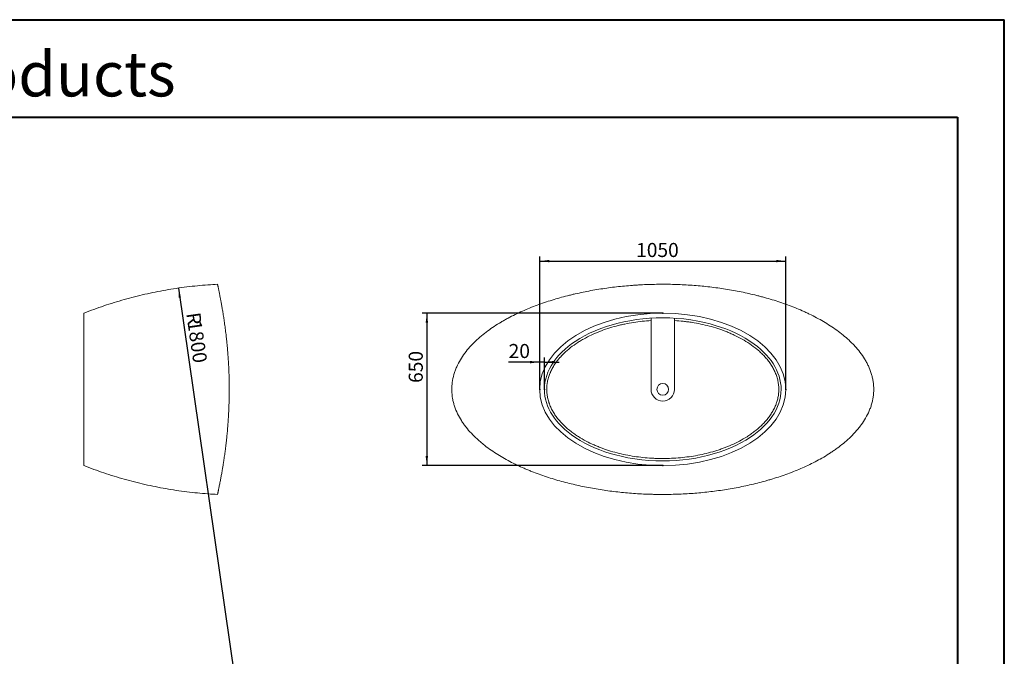
# Model space of a CAD drawing. Units: millimetres. Extents: x 0 to 840, y -2 to 593.
# Drawn here: x 420 to 840, y 321 to 593 of the extents above; entities that cross this region are included whole.
import ezdxf

# ---------------------------------------------------------------- set-up
doc = ezdxf.new("R2010")
doc.units = ezdxf.units.MM
doc.header["$PDSIZE"] = -1
doc.layers.add('10', color=7, linetype='Continuous')
doc.layers.add('SLD-0', color=7, linetype='Continuous')
doc.styles.add('SLDTEXTSTYLE1', font='TXT', dxfattribs={"width": 0.7})
doc.dimstyles.new('SLDDIMSTYLE2', dxfattribs={"dimtxt": 6, "dimasz": 4.08, "dimexe": 0, "dimexo": 0.0625, "dimgap": 1.5, "dimtad": 2, "dimdec": 6, "dimlfac": 10, "dimrnd": 1e-09, "dimzin": 12, "dimdsep": 46, "dimtxsty": 'SLDTEXTSTYLE1', "dimsah": 1, "dimcen": 0.09, "dimadec": 0, "dimazin": 3, "dimtfac": 1, "dimtofl": 0, "dimtmove": 0, "dimatfit": 3, "dimfxl": 0, "dimfrac": 2, "dimtolj": 1, "dimtzin": 12, "dimarcsym": 0})
doc.dimstyles.new('SLDDIMSTYLE3', dxfattribs={"dimtxt": 6, "dimasz": 4.08, "dimexe": 0, "dimexo": 0.0625, "dimgap": 1.5, "dimtad": 2, "dimlfac": 10, "dimrnd": 1e-09, "dimzin": 12, "dimdsep": 46, "dimtxsty": 'SLDTEXTSTYLE1', "dimsah": 1, "dimcen": 0, "dimadec": 0, "dimazin": 3, "dimtfac": 1, "dimtofl": 0, "dimtmove": 0, "dimatfit": 3, "dimfxl": 0, "dimfrac": 2, "dimtolj": 1, "dimtzin": 12, "dimarcsym": 0})
doc.dimstyles.new('SLDDIMSTYLE4', dxfattribs={"dimtxt": 6, "dimasz": 4.08, "dimexe": 0, "dimexo": 0.0625, "dimgap": 1.5, "dimtad": 2, "dimdec": 6, "dimlfac": 10, "dimrnd": 1e-09, "dimzin": 12, "dimdsep": 46, "dimtxsty": 'SLDTEXTSTYLE1', "dimsah": 1, "dimcen": 0.09, "dimadec": 0, "dimazin": 3, "dimtfac": 1, "dimtmove": 0, "dimatfit": 0, "dimfxl": 0, "dimfrac": 2, "dimtolj": 1, "dimtzin": 12, "dimarcsym": 0})

# ---------------------------------------------------------------- blocks, each defined once
blk = doc.blocks.new('_D_19')
at = {"layer": '10'}
blk.add_line((487.74, 478.35), (513.44, 300.19), dxfattribs=at)
blk.add_solid([(487.74, 478.35), (487.82, 474.24), (488.82, 474.38)], dxfattribs=at)
at = {"layer": '10', "char_height": 6, "attachment_point": 1, "rotation": 278.2082, "style": 'SLDTEXTSTYLE1'}
for s, insert in [('R', (496.99, 468.35)), ('1800', (497.49, 464.89))]:
    blk.add_mtext(s, dxfattribs=dict(at, insert=insert))
blk = doc.blocks.new('_D_20')
at = {"layer": '10'}
for p, q in [((694.33, 467.65), (591.7, 467.65)), ((593.7, 467.65), (593.7, 402.65)), ((694.33, 402.65), (591.7, 402.65))]:
    blk.add_line(p, q, dxfattribs=at)
for points in [[(593.7, 467.65), (593.19, 463.57), (594.21, 463.57)], [(593.7, 402.65), (594.21, 406.73), (593.19, 406.73)]]:
    blk.add_solid(points, dxfattribs=at)
at = {"layer": '10', "insert": (585.97, 437.9), "char_height": 6, "attachment_point": 1, "rotation": 90, "style": 'SLDTEXTSTYLE1'}
blk.add_mtext('650', dxfattribs=at)
blk = doc.blocks.new('_D_21')
at = {"layer": '10'}
for p, q in [((641.83, 435.15), (641.83, 491.84)), ((746.83, 435.15), (746.83, 491.84)), ((641.83, 489.84), (746.83, 489.84))]:
    blk.add_line(p, q, dxfattribs=at)
for points in [[(641.83, 489.84), (645.91, 489.34), (645.91, 490.35)], [(746.83, 489.84), (742.75, 490.35), (742.75, 489.34)]]:
    blk.add_solid(points, dxfattribs=at)
at = {"layer": '10', "insert": (682.98, 497.58), "char_height": 6, "attachment_point": 1, "style": 'SLDTEXTSTYLE1'}
blk.add_mtext('1050', dxfattribs=at)
blk = doc.blocks.new('_D_22')
at = {"layer": '10'}
for p, q in [((641.83, 446.77), (628.6, 446.77)), ((641.83, 435.15), (641.83, 448.77)), ((643.83, 446.77), (641.83, 446.77)), ((643.83, 435.15), (643.83, 448.77)), ((643.83, 446.77), (650.18, 446.77))]:
    blk.add_line(p, q, dxfattribs=at)
for points in [[(641.83, 446.77), (637.75, 447.27), (637.75, 446.26)], [(643.83, 446.77), (647.91, 446.26), (647.91, 447.27)]]:
    blk.add_solid(points, dxfattribs=at)
at = {"layer": '10', "insert": (628.6, 454.5), "char_height": 6, "attachment_point": 1, "style": 'SLDTEXTSTYLE1'}
blk.add_mtext('20', dxfattribs=at)

msp = doc.modelspace()

# ---------------------------------------------------------------- linework, layer by layer
at = {"color": 7, "linetype": 'Continuous', "lineweight": 15}
for p, q in [((447.41558091, 467.64920938), (447.41558091, 435.14920938)), ((689.33395253, 465.49789725), (689.33395253, 435.14920938)), ((699.33395253, 435.14920938), (699.33395253, 465.49789651)), ((447.41558091, 435.14920938), (447.41558091, 402.64920938))]:
    msp.add_line(p, q, dxfattribs=at)
at = {"color": 7, "linetype": 'Continuous', "lineweight": 15, "flags": 128}
msp.add_lwpolyline([(643.83395253, 435.14920938), (643.89794384, 436.67159238), (644.08803802, 438.18024673), (644.40143006, 439.6727758), (644.82835814, 441.12594315), (645.36040498, 442.53658046), (645.99163701, 443.90708837), (646.67331769, 445.16427676), (647.43101707, 446.38189083), (648.25046886, 447.54762857), (649.12667891, 448.66489809), (650.05578953, 449.73699362), (651.30982398, 451.0403964), (652.63906991, 452.27958176), (654.03113949, 453.45181039), (655.46976393, 454.55212629), (656.95113817, 455.58609324), (658.9509333, 456.84713053), (661.01394956, 458.01004679), (663.13622665, 459.08098848), (665.49914693, 460.14326224), (667.89348853, 461.09601425), (670.31702608, 461.94692719), (672.76805883, 462.70195783), (675.24528998, 463.36562843), (677.74771133, 463.94145481), (680.27458874, 464.43199712), (683.08181302, 464.87513971), (685.90668913, 465.2174104), (688.72855105, 465.45892037), (691.54700674, 465.60228259), (694.36211545, 465.64920459), (697.34420948, 465.59445177), (700.32256294, 465.43191761), (703.2971307, 465.16030141), (706.26782643, 464.7771162), (709.23451772, 464.27854628), (712.19162872, 463.66039602), (714.48822474, 463.0919132), (716.75759863, 462.44924707), (718.99886152, 461.72997535), (721.21086667, 460.93097309), (723.39214977, 460.04824984), (725.54081084, 459.07662796), (727.55922645, 458.06038922), (729.54216372, 456.9507744), (731.46626456, 455.75208332), (733.31949446, 454.46318711), (734.72248002, 453.38286671), (736.07516026, 452.23851729), (737.37360034, 451.02513052), (738.6127571, 449.73628746), (739.6058383, 448.5863367), (740.53206896, 447.39234328), (741.38761045, 446.15182191), (742.167823, 444.86171865), (742.86701728, 443.51828877), (743.47658322, 442.1207132), (743.95436228, 440.77320338), (744.33312706, 439.400051), (744.60920787, 438.00030569), (744.7779772, 436.57309551), (744.83395138, 435.14276108), (744.77101614, 433.63937301), (744.58514219, 432.14968925), (744.27846307, 430.67347196), (743.85264425, 429.21162006), (743.31941493, 427.7903246), (742.68973534, 426.41816195), (741.83233366, 424.85969206), (740.85798416, 423.3607939), (739.78163079, 421.92870651), (738.62568317, 420.5763675), (737.37464365, 419.2743164), (736.05478857, 418.04182521), (734.67087596, 416.87408442), (733.22679595, 415.76728223), (731.73616944, 414.72527692), (729.73075544, 413.45950027), (727.66960227, 412.29671252), (725.55676829, 411.22941504), (723.19670673, 410.16699409), (720.78467071, 409.20625686), (718.34637729, 408.35001213), (715.88894808, 407.59332529), (713.41347466, 406.93051719), (710.92082031, 406.35709635), (708.41163899, 405.86966044), (705.63302082, 405.42982837), (702.83543097, 405.08870037), (700.01912036, 404.84497095), (697.18415462, 404.69829865), (694.33749854, 404.64920946), (691.33093407, 404.70370352), (688.33924193, 404.86694593), (685.36243562, 405.13903526), (682.40068488, 405.52121269), (679.45432586, 406.01593626), (676.52388532, 406.62705759), (674.23304249, 407.19238254), (671.95295255, 407.83633398), (669.68894889, 408.56166788), (667.46092262, 409.36596135), (665.27230308, 410.25165078), (663.12504336, 411.22277032), (661.11617813, 412.23400489), (659.14997076, 413.33335074), (657.22980691, 414.52780105), (655.36122053, 415.82586085), (653.94741821, 416.91401648), (652.59087744, 418.06156108), (651.29528629, 419.27232262), (650.06522196, 420.55104857), (649.07713596, 421.6937016), (648.14466846, 422.89404257), (647.28049743, 424.14628579), (646.49691216, 425.44233377), (645.79866978, 426.78477112), (645.19167572, 428.17680784), (644.71144998, 429.53185957), (644.33265026, 430.90736853), (644.05812816, 432.30173375), (643.89069915, 433.71546436), (643.83395253, 435.14920938)], dxfattribs=at)
at = {"color": 7, "linetype": 'Continuous', "lineweight": 15}
msp.add_circle((694.33395253, 435.14920938), 2.5, dxfattribs=at)
msp.add_arc((694.33395253, 435.14920938), 5, 180, 0, dxfattribs=at)
msp.add_ellipse((694.33395253, 435.14920938), major_axis=(52.5, 0), ratio=0.619047619, dxfattribs=at)
for points, knots in [([(504.41696934, 479.96285526), (503.05416625, 479.88758796), (500.17941136, 479.7288159), (495.80318586, 479.34576147), (491.29048111, 478.84623375), (486.79413001, 478.23059524), (482.31607602, 477.50280741), (477.85849311, 476.66235656), (473.42349973, 475.70991147), (469.01320605, 474.64588287), (464.62981109, 473.47053086), (460.27516678, 472.18497587), (455.95242584, 470.78704436), (451.65988036, 469.28689003), (448.83079908, 468.19527722), (447.41558091, 467.64920938)], [0, 0, 0, 0, 0.0699024099, 0.147455121, 0.2249588698, 0.3024260627, 0.379868964, 0.4572997432, 0.5347305223, 0.6121734236, 0.6896406165, 0.7671443654, 0.8446970764, 0.9223113447, 1, 1, 1, 1]), ([(504.41707784, 479.96105665), (504.41713269, 479.96080178), (504.41726689, 479.96017815), (504.4337028, 479.88461633), (504.46378106, 479.74602526), (504.50751466, 479.54400143), (504.56367298, 479.283445), (504.63287834, 478.96067991), (504.71656877, 478.56760874), (504.81548782, 478.09916627), (504.93040221, 477.54918707), (505.05932215, 476.92471715), (505.20437512, 476.21195339), (505.36602352, 475.40434214), (505.52428934, 474.59802101), (505.67109394, 473.83582895), (505.80210907, 473.1445497), (505.93887278, 472.41030955), (506.08141164, 471.63019439), (506.22948051, 470.80292308), (506.38293849, 469.92583073), (506.54127689, 468.99821287), (506.70531898, 468.0109151), (506.87473409, 466.96064496), (507.04422091, 465.87442253), (507.21176009, 464.76298535), (507.37669958, 463.62827411), (507.54351866, 462.4341023), (507.7112058, 461.17963233), (507.87884481, 459.86364828), (508.04588279, 458.47993332), (508.21168309, 457.0219261), (508.36035822, 455.62278179), (508.48025896, 454.41695715), (508.57270823, 453.43647863), (508.65262669, 452.54763816), (508.73061524, 451.63448568), (508.80668981, 450.69255287), (508.88040052, 449.72234478), (508.95147747, 448.72155723), (509.01920015, 447.69421825), (509.08522075, 446.60629165), (509.1463598, 445.49604895), (509.20213823, 444.36479015), (509.25098905, 443.24844677), (509.29436924, 442.10867414), (509.33765236, 440.76650564), (509.36917805, 439.50421776), (509.39065712, 438.33268714), (509.40402137, 437.36166052), (509.41363876, 436.29996776), (509.41493292, 435.533141), (509.41558087, 435.14920698)], [0, 0, 0, 0, 0.0214618892, 0.0525156909, 0.0835694803, 0.1135894154, 0.143609321, 0.1736744461, 0.2037395184, 0.2355389875, 0.2673383527, 0.2991994941, 0.331060475, 0.364510484, 0.3979821936, 0.4199991121, 0.4420159544, 0.464063675, 0.4861112848, 0.5082659427, 0.5304204412, 0.5526187938, 0.5748169398, 0.5974888912, 0.620177122, 0.6409457819, 0.6617140829, 0.6825554843, 0.7033963719, 0.7241100777, 0.7448230146, 0.7656690902, 0.7865139527, 0.8017561754, 0.8126405586, 0.823524795, 0.8344476009, 0.8453702239, 0.8564341854, 0.867497906, 0.8786227224, 0.8897472534, 0.9019553416, 0.9129657849, 0.9239759228, 0.9350834593, 0.9461906719, 0.962487281, 0.9706865218, 0.9788857168, 0.9894285228, 1, 1, 1, 1]), ([(784.33395253, 435.14920698), (784.33395253, 434.57145207), (784.31117723, 433.99789385), (784.22227929, 432.85876458), (784.15615099, 432.29319458), (783.98164131, 431.16983947), (783.87326319, 430.61205376), (783.61585967, 429.50397035), (783.46683264, 428.95367294), (783.21339416, 428.13373358), (783.12392681, 427.86133914), (782.93516124, 427.31836074), (782.83569581, 427.04738323), (782.52510136, 426.24305849), (782.30128503, 425.7166486), (781.58350649, 424.16452947), (781.0434241, 423.16580815), (779.85712345, 421.23042358), (779.21076577, 420.29384194), (778.34395597, 419.15749895), (778.16764211, 418.93195469), (777.80926078, 418.48422622), (777.62768717, 418.26266279), (777.07687529, 417.60546664), (776.70123041, 417.17691724), (775.55117019, 415.91751345), (774.75366542, 415.11286208), (773.10589893, 413.56334238), (772.25559317, 412.81852427), (770.50861746, 411.38134361), (769.6119227, 410.68900935), (768.23570074, 409.68572512), (767.77175853, 409.35717221), (767.06840365, 408.8727409), (766.83271165, 408.7126636), (766.35890573, 408.39524099), (766.12087865, 408.23795677), (764.92781399, 407.46009711), (763.96172197, 406.86364708), (762.00888141, 405.71649834), (761.02212749, 405.16581174), (758.03407275, 403.57516938), (756.00501282, 402.5965539), (751.88445047, 400.77668935), (749.79291343, 399.93551858), (745.5547305, 398.37389656), (743.40807902, 397.65345827), (740.69339161, 396.82136161), (740.14852978, 396.65826419), (739.05802901, 396.33946588), (738.5123127, 396.18373513), (736.87380438, 395.72723465), (735.77965346, 395.43715294), (732.49205471, 394.6072978), (730.29346633, 394.1078696), (725.88366971, 393.20771072), (723.67246068, 392.80698644), (719.23816013, 392.09819691), (717.01506918, 391.79012699), (712.55746891, 391.26282654), (710.32296064, 391.04358749), (705.84278275, 390.6918101), (703.59711483, 390.55925791), (699.09468746, 390.38023296), (696.83792984, 390.33374543), (693.44440358, 390.32910843), (692.31182979, 390.33841225), (690.61085115, 390.3688023), (690.04350524, 390.38167163), (688.90810363, 390.41291833), (688.34070346, 390.4312789), (685.50711087, 390.53666097), (683.24917637, 390.66444359), (678.75113117, 391.00676789), (676.51101745, 391.22129419), (672.0488501, 391.73838928), (669.82679235, 392.04093713), (665.40128568, 392.73694503), (663.1978301, 393.13037124), (658.81047482, 394.01303054), (656.62656486, 394.50221141), (652.27973745, 395.58376626), (650.1168031, 396.17605425), (645.81405813, 397.47474633), (643.67421928, 398.18100685), (640.48416677, 399.33807191), (639.42409749, 399.74002549), (638.10346909, 400.26461889), (637.83956653, 400.37064622), (637.31221725, 400.58496718), (637.04867135, 400.69330217), (636.25944159, 401.02148633), (635.7357038, 401.2442867), (633.12940957, 402.37889038), (631.08387184, 403.35221782), (628.08413127, 404.92664181), (627.09562207, 405.47048272), (625.14364956, 406.60005308), (624.18017511, 407.18576365), (622.28094774, 408.40364208), (621.34515563, 409.03574352), (619.50481029, 410.35240235), (618.60021978, 411.03689654), (617.27025902, 412.10893629), (616.8314264, 412.47383291), (616.18047422, 413.03346534), (615.96452894, 413.22222129), (615.53631887, 413.60299294), (615.32402464, 413.7950276), (614.2718608, 414.76367878), (613.45979763, 415.56562316), (611.90317322, 417.23108437), (611.15850925, 418.09450712), (610.10036002, 419.44338691), (609.75746618, 419.90198468), (609.25920221, 420.60457311), (609.09566491, 420.8414325), (608.77583125, 421.31782204), (608.61934783, 421.55760513), (607.85451813, 422.76465847), (607.29874567, 423.75625516), (606.31246265, 425.79745386), (605.88193433, 426.84704769), (605.3434092, 428.47114036), (605.18190624, 429.02084731), (604.96871223, 429.85887566), (604.90241071, 430.14093287), (604.78090987, 430.70475878), (604.72556603, 430.98702623), (604.47604407, 432.40014682), (604.36345945, 433.53635026), (604.32676867, 435.2493244), (604.33678439, 435.82177468), (604.38548131, 436.6826584), (604.40732262, 436.96998748), (604.44858078, 437.40153826), (604.46376466, 437.54558615), (604.49683796, 437.8326745), (604.51473763, 437.97584379), (604.6879682, 439.26103005), (604.92814487, 440.37971052), (605.4049175, 442.02569606), (605.58342653, 442.56897286), (605.97791683, 443.64522553), (606.19395842, 444.17837854), (606.89589588, 445.76187233), (607.42613062, 446.77557612), (608.5909524, 448.73273194), (609.22570735, 449.67607079), (610.58585781, 451.50178698), (611.31130536, 452.38412924), (612.26847688, 453.45322371), (612.46238722, 453.66528629), (612.85340063, 454.08432066), (613.05071347, 454.29152764), (613.64784193, 454.90651272), (614.05284346, 455.30766011), (615.28692601, 456.48672814), (616.13501906, 457.24035953), (617.87514478, 458.69157797), (618.76716793, 459.38917717), (620.59013216, 460.73482233), (621.52106122, 461.38288366), (623.41794761, 462.63448694), (624.38388455, 463.23805498), (625.61136524, 463.96706728), (625.85798108, 464.11166322), (626.35217638, 464.39778706), (626.59984375, 464.53936855), (627.34450554, 464.95980284), (627.84315915, 465.23434673), (630.34686012, 466.58000443), (632.38305653, 467.57032921), (636.5107406, 469.40823408), (638.6022189, 470.25583794), (642.83336811, 471.82717591), (644.97301882, 472.55096264), (649.29575986, 473.8873456), (651.47882966, 474.49999541), (654.23284442, 475.20160281), (654.784906, 475.33871467), (655.89151302, 475.60660942), (656.44625191, 475.73743388), (658.11144977, 476.11992996), (659.22357456, 476.36180212), (662.56569491, 477.04964534), (664.80142723, 477.45790596), (669.28733221, 478.17979075), (671.53750177, 478.49343601), (676.05174526, 479.02981628), (678.31581699, 479.25256626), (681.15442182, 479.47542205), (681.7225686, 479.5172138), (682.85971262, 479.59524732), (683.42874878, 479.63148847), (685.13433122, 479.73174841), (686.27028209, 479.78737231), (689.67487399, 479.92113399), (691.94025652, 479.96618479), (696.46247983, 479.96957528), (698.71932103, 479.92791937), (703.22451056, 479.75837155), (705.47285983, 479.63048957), (709.96098919, 479.28763774), (712.20077068, 479.0726827), (716.6715427, 478.55328946), (718.90253519, 478.24887223), (723.35534485, 477.54643303), (725.57716503, 477.1484433), (730.01102837, 476.25242901), (732.22307594, 475.75445129), (734.98147303, 475.06357172), (735.53281918, 474.92197382), (736.63482584, 474.63173042), (737.18578138, 474.48300176), (738.83497242, 474.02665471), (739.92947374, 473.70891343), (743.19750856, 472.7134696), (745.35560329, 471.993633), (749.62595734, 470.42832623), (751.73824901, 469.58294739), (754.34564777, 468.4354504), (754.86561236, 468.20134681), (755.90151666, 467.7238648), (756.4165874, 467.48088886), (757.95285721, 466.73880473), (758.96511545, 466.22654264), (761.96368856, 464.63344698), (763.912055, 463.49668415), (766.74331962, 461.65646274), (767.67182404, 461.02048816), (769.49462533, 459.69782199), (770.38894681, 459.01116727), (772.13859967, 457.57994515), (772.99397427, 456.83544245), (774.24289339, 455.66788835), (774.65350538, 455.27023106), (775.26006646, 454.65981161), (775.46079127, 454.453911), (775.85854613, 454.03767752), (776.05511198, 453.8278339), (777.02606185, 452.76973837), (777.76492246, 451.89494042), (779.15625128, 450.08070744), (779.80882742, 449.14135338), (780.71205742, 447.67567611), (781.00049772, 447.17765296), (781.41243441, 446.41509022), (781.54571629, 446.1593611), (781.80372422, 445.64539158), (781.9285052, 445.38704967), (782.53085312, 444.08841114), (782.94406478, 443.02742892), (783.45109106, 441.39968153), (783.60122196, 440.85102791), (783.86192456, 439.74099589), (783.97250299, 439.17961966), (784.10664614, 438.32734921), (784.14605878, 438.04155344), (784.19702138, 437.61023568), (784.21266036, 437.46590509), (784.24111493, 437.17701895), (784.2539297, 437.03250137), (784.28813174, 436.59872491), (784.30527882, 436.30924237), (784.32246159, 435.87456825), (784.32676568, 435.7296018), (784.33107478, 435.51203887), (784.33269252, 435.4032291), (784.33350238, 435.29437671), (784.33386242, 435.22179897), (784.33395253, 435.18531666), (784.33395253, 435.14920698)], [0, 0, 0, 0, 0.00390625, 0.00390625, 0.0078125, 0.0078125, 0.01171875, 0.01171875, 0.015625, 0.015625, 0.017578125, 0.017578125, 0.01953125, 0.01953125, 0.0234375, 0.0234375, 0.03125, 0.03125, 0.0390625, 0.0390625, 0.041015625, 0.041015625, 0.04296875, 0.04296875, 0.046875, 0.046875, 0.0546875, 0.0546875, 0.0625, 0.0625, 0.0703125, 0.0703125, 0.07421875, 0.07421875, 0.076171875, 0.076171875, 0.078125, 0.078125, 0.0859375, 0.0859375, 0.09375, 0.09375, 0.109375, 0.109375, 0.125, 0.125, 0.140625, 0.140625, 0.14453125, 0.14453125, 0.1484375, 0.1484375, 0.15625, 0.15625, 0.171875, 0.171875, 0.1875, 0.1875, 0.203125, 0.203125, 0.21875, 0.21875, 0.234375, 0.234375, 0.25, 0.25, 0.2578125, 0.2578125, 0.26171875, 0.26171875, 0.265625, 0.265625, 0.28125, 0.28125, 0.296875, 0.296875, 0.3125, 0.3125, 0.328125, 0.328125, 0.34375, 0.34375, 0.359375, 0.359375, 0.375, 0.375, 0.3828125, 0.3828125, 0.384765625, 0.384765625, 0.38671875, 0.38671875, 0.390625, 0.390625, 0.40625, 0.40625, 0.4140625, 0.4140625, 0.421875, 0.421875, 0.4296875, 0.4296875, 0.4375, 0.4375, 0.44140625, 0.44140625, 0.443359375, 0.443359375, 0.4453125, 0.4453125, 0.453125, 0.453125, 0.4609375, 0.4609375, 0.46484375, 0.46484375, 0.466796875, 0.466796875, 0.46875, 0.46875, 0.4765625, 0.4765625, 0.484375, 0.484375, 0.48828125, 0.48828125, 0.490234375, 0.490234375, 0.4921875, 0.4921875, 0.5, 0.5, 0.50390625, 0.50390625, 0.505859375, 0.505859375, 0.5068359375, 0.5068359375, 0.5078125, 0.5078125, 0.515625, 0.515625, 0.51953125, 0.51953125, 0.5234375, 0.5234375, 0.53125, 0.53125, 0.5390625, 0.5390625, 0.546875, 0.546875, 0.548828125, 0.548828125, 0.55078125, 0.55078125, 0.5546875, 0.5546875, 0.5625, 0.5625, 0.5703125, 0.5703125, 0.578125, 0.578125, 0.5859375, 0.5859375, 0.587890625, 0.587890625, 0.58984375, 0.58984375, 0.59375, 0.59375, 0.609375, 0.609375, 0.625, 0.625, 0.640625, 0.640625, 0.65625, 0.65625, 0.66015625, 0.66015625, 0.6640625, 0.6640625, 0.671875, 0.671875, 0.6875, 0.6875, 0.703125, 0.703125, 0.71875, 0.71875, 0.72265625, 0.72265625, 0.7265625, 0.7265625, 0.734375, 0.734375, 0.75, 0.75, 0.765625, 0.765625, 0.78125, 0.78125, 0.796875, 0.796875, 0.8125, 0.8125, 0.828125, 0.828125, 0.84375, 0.84375, 0.84765625, 0.84765625, 0.8515625, 0.8515625, 0.859375, 0.859375, 0.875, 0.875, 0.890625, 0.890625, 0.89453125, 0.89453125, 0.8984375, 0.8984375, 0.90625, 0.90625, 0.921875, 0.921875, 0.9296875, 0.9296875, 0.9375, 0.9375, 0.9453125, 0.9453125, 0.94921875, 0.94921875, 0.951171875, 0.951171875, 0.953125, 0.953125, 0.9609375, 0.9609375, 0.96875, 0.96875, 0.97265625, 0.97265625, 0.974609375, 0.974609375, 0.9765625, 0.9765625, 0.984375, 0.984375, 0.98828125, 0.98828125, 0.9921875, 0.9921875, 0.994140625, 0.994140625, 0.9951171875, 0.9951171875, 0.99609375, 0.99609375, 0.998046875, 0.998046875, 0.9990234375, 0.9990234375, 0.9995117188, 0.9997558594, 0.9997558594, 1, 1, 1, 1]), ([(689.33395253, 464.49603597), (688.08840851, 464.41953704), (686.84415498, 464.31425857), (684.35829036, 464.04477076), (683.11668017, 463.8805418), (680.63621777, 463.49057654), (679.39736739, 463.26479951), (677.85063846, 462.94167638), (677.54117343, 462.87495457), (676.92361817, 462.73759374), (676.61557511, 462.66696878), (675.69366758, 462.44921281), (675.08202453, 462.29620129), (673.25612482, 461.81326414), (672.05091299, 461.4593952), (669.66592475, 460.68432519), (668.48614874, 460.26312301), (666.15410274, 459.34790528), (665.00180199, 458.8539711), (662.72776671, 457.78518843), (661.6059586, 457.21053473), (660.22562323, 456.43417873), (659.95051403, 456.27592187), (659.40317743, 455.95372601), (659.13151756, 455.79011711), (658.3227361, 455.29154138), (657.79181395, 454.94882392), (656.22518124, 453.88799869), (655.21529319, 453.13760723), (653.27567102, 451.53661456), (652.34555029, 450.68649671), (651.24317791, 449.54848819), (651.02574022, 449.31708985), (650.70439885, 448.96397234), (650.5979993, 448.84516311), (650.38732012, 448.60599891), (650.28308742, 448.4857009), (649.76755113, 447.8805714), (649.37308381, 447.38485073), (648.62271286, 446.36846767), (648.266818, 445.84779959), (647.59701576, 444.77930729), (647.28310057, 444.23148812), (646.84711246, 443.3871971), (646.70761278, 443.10199629), (646.50762097, 442.66820751), (646.44249931, 442.52261376), (646.31543827, 442.22936805), (646.25352215, 442.08175065), (645.95369367, 441.34227646), (645.74366335, 440.74324913), (645.38581917, 439.52966152), (645.23805018, 438.91509004), (645.06572706, 437.98091699), (645.01652009, 437.66747026), (644.95547472, 437.19411323), (644.937254, 437.03579634), (644.90514319, 436.71808138), (644.89124468, 436.55855384), (644.85623433, 436.07926056), (644.8418317, 435.75938038), (644.83369592, 435.27903066), (644.83323613, 435.11874062), (644.83677705, 434.79950869), (644.84077444, 434.64025672), (644.87176513, 433.84579538), (644.9317326, 433.21597558), (645.11884585, 431.96731617), (645.24603617, 431.34848384), (645.48555838, 430.42820127), (645.57353854, 430.12277078), (645.71756068, 429.66659492), (645.7676336, 429.51470943), (645.87119728, 429.21321901), (645.92473869, 429.06344172), (646.20098743, 428.31925402), (646.44925257, 427.73890273), (646.99476606, 426.60514545), (647.29206812, 426.05176899), (647.93145874, 424.96965277), (648.27360359, 424.44094397), (648.81804626, 423.66505762), (649.00474138, 423.40929714), (649.38823287, 422.9033328), (649.58533513, 422.6527802), (650.1872072, 421.91415879), (650.60352061, 421.437764), (651.46306402, 420.51359567), (651.90633714, 420.06586799), (653.27296313, 418.7618226), (654.2330128, 417.94452577), (655.48585643, 416.97902901), (655.73907897, 416.78875154), (656.25068115, 416.41368032), (656.50905962, 416.22889379), (657.28848077, 415.68470872), (657.8148458, 415.33462882), (659.41275816, 414.31981689), (660.50294303, 413.69017423), (662.72680067, 412.51276474), (663.8605503, 411.96514258), (665.59072968, 411.1993532), (666.17241221, 410.953421), (667.34528225, 410.47945186), (667.93712738, 410.25117574), (669.7158316, 409.5961437), (670.90881302, 409.19780021), (673.30772923, 408.47030369), (674.51367593, 408.1412143), (676.93758859, 407.54723629), (678.1555702, 407.28243139), (680.60291435, 406.81361273), (681.83229354, 406.60968798), (684.30204781, 406.26057302), (685.5424351, 406.11544806), (688.03402388, 405.88296214), (689.28523362, 405.7956453), (691.17016285, 405.70801425), (691.79982605, 405.68603342), (692.74636834, 405.6639988), (693.06227507, 405.65847877), (693.69318332, 405.65110761), (694.0083809, 405.6492509), (695.58309512, 405.64904674), (696.83879052, 405.67793961), (699.34211658, 405.79321582), (700.58974912, 405.87958583), (703.07689555, 406.11020077), (704.31641606, 406.25439851), (706.78714416, 406.60205369), (708.01836129, 406.80544318), (710.47213032, 407.27399335), (711.6946944, 407.53906729), (714.13061096, 408.13488122), (715.34397913, 408.46550938), (716.8544316, 408.9234038), (717.1562086, 409.01721743), (717.75912146, 409.2094152), (718.05974482, 409.30763544), (718.9582973, 409.60851329), (719.55324199, 409.81748702), (721.32544347, 410.47031552), (722.49011528, 410.93997997), (724.78306865, 411.95393911), (725.91140613, 412.4981191), (728.12765666, 413.66938278), (729.21563131, 414.29634013), (730.8127349, 415.30826479), (731.33925028, 415.65757545), (732.11952081, 416.20102957), (732.37833453, 416.38566669), (732.89055371, 416.76026435), (733.14404576, 416.95026779), (734.39803507, 417.91420411), (735.35836748, 418.72963803), (736.72470575, 420.02941642), (737.16776665, 420.47547312), (738.02671336, 421.39566564), (738.4426424, 421.86975681), (739.04387827, 422.60430503), (739.24051692, 422.85305327), (739.62577434, 423.35883644), (739.81469445, 423.61632623), (740.36493796, 424.39668232), (740.71061448, 424.9284081), (741.35641796, 426.01659863), (741.65659297, 426.57303728), (742.20719809, 427.71293214), (742.45769617, 428.29635144), (742.73627432, 429.04438741), (742.79019609, 429.19478145), (742.89398303, 429.49593644), (742.9439127, 429.64687061), (743.08777369, 430.10074978), (743.17576777, 430.4047731), (743.41566228, 431.32121794), (743.54350613, 431.93800865), (743.73244136, 433.18371376), (743.79356656, 433.81262203), (743.82609912, 434.60672583), (743.83040926, 434.7659455), (743.83457671, 435.08519357), (743.8344276, 435.24535497), (743.82726772, 435.72446521), (743.81357115, 436.04281769), (743.74618791, 436.99476838), (743.6662459, 437.62526435), (743.4951523, 438.56496099), (743.42958148, 438.87720116), (743.28157987, 439.49962136), (743.19969326, 439.80748078), (742.9315324, 440.72149836), (742.72283076, 441.31812712), (742.25070226, 442.48813189), (741.98728193, 443.06151067), (741.55397771, 443.90535881), (741.4031681, 444.18393285), (741.08924912, 444.73585475), (740.92600757, 445.00939053), (740.41902801, 445.82112933), (740.06155322, 446.34511742), (739.31204609, 447.36264521), (738.9200012, 447.85617384), (738.10470044, 448.81573136), (737.68143812, 449.28175455), (736.80624962, 450.18854541), (736.35431681, 450.62930725), (735.65644136, 451.27284908), (735.4204761, 451.48442009), (734.94208936, 451.90187356), (734.69944274, 452.10795099), (733.47636695, 453.11981067), (732.46283641, 453.87344584), (730.37725418, 455.287515), (729.30497519, 455.94758698), (727.10878554, 457.18550201), (725.98479792, 457.76322248), (724.55042606, 458.43857058), (724.26226234, 458.57120379), (723.68492815, 458.83103799), (723.39554024, 458.95834214), (722.52528103, 459.33265861), (721.94231521, 459.57207834), (720.185558, 460.26184627), (719.00388806, 460.68363502), (716.62145858, 461.45801343), (715.42069459, 461.81058694), (713.00134237, 462.45112186), (711.78275914, 462.7391013), (709.32861164, 463.25350462), (708.0930516, 463.47994381), (706.22732702, 463.77470917), (705.60335773, 463.8654929), (704.35132138, 464.03220609), (703.72275435, 464.10816678), (701.84011134, 464.31293178), (700.58637593, 464.41911336), (699.33395253, 464.49603521)], [0, 0, 0, 0, 0.015625, 0.015625, 0.03125, 0.03125, 0.046875, 0.046875, 0.05078125, 0.05078125, 0.0546875, 0.0546875, 0.0625, 0.0625, 0.078125, 0.078125, 0.09375, 0.09375, 0.109375, 0.109375, 0.125, 0.125, 0.12890625, 0.12890625, 0.1328125, 0.1328125, 0.140625, 0.140625, 0.15625, 0.15625, 0.171875, 0.171875, 0.17578125, 0.17578125, 0.177734375, 0.177734375, 0.1796875, 0.1796875, 0.1875, 0.1875, 0.1953125, 0.1953125, 0.203125, 0.203125, 0.20703125, 0.20703125, 0.208984375, 0.208984375, 0.2109375, 0.2109375, 0.21875, 0.21875, 0.2265625, 0.2265625, 0.23046875, 0.23046875, 0.232421875, 0.232421875, 0.234375, 0.234375, 0.23828125, 0.23828125, 0.240234375, 0.240234375, 0.2421875, 0.2421875, 0.25, 0.25, 0.2578125, 0.2578125, 0.26171875, 0.26171875, 0.263671875, 0.263671875, 0.265625, 0.265625, 0.2734375, 0.2734375, 0.28125, 0.28125, 0.2890625, 0.2890625, 0.29296875, 0.29296875, 0.296875, 0.296875, 0.3046875, 0.3046875, 0.3125, 0.3125, 0.328125, 0.328125, 0.33203125, 0.33203125, 0.3359375, 0.3359375, 0.34375, 0.34375, 0.359375, 0.359375, 0.375, 0.375, 0.3828125, 0.3828125, 0.390625, 0.390625, 0.40625, 0.40625, 0.421875, 0.421875, 0.4375, 0.4375, 0.453125, 0.453125, 0.46875, 0.46875, 0.484375, 0.484375, 0.4921875, 0.4921875, 0.49609375, 0.49609375, 0.5, 0.5, 0.515625, 0.515625, 0.53125, 0.53125, 0.546875, 0.546875, 0.5625, 0.5625, 0.578125, 0.578125, 0.59375, 0.59375, 0.59765625, 0.59765625, 0.6015625, 0.6015625, 0.609375, 0.609375, 0.625, 0.625, 0.640625, 0.640625, 0.65625, 0.65625, 0.6640625, 0.6640625, 0.66796875, 0.66796875, 0.671875, 0.671875, 0.6875, 0.6875, 0.6953125, 0.6953125, 0.703125, 0.703125, 0.70703125, 0.70703125, 0.7109375, 0.7109375, 0.71875, 0.71875, 0.7265625, 0.7265625, 0.734375, 0.734375, 0.736328125, 0.736328125, 0.73828125, 0.73828125, 0.7421875, 0.7421875, 0.75, 0.75, 0.7578125, 0.7578125, 0.759765625, 0.759765625, 0.76171875, 0.76171875, 0.765625, 0.765625, 0.7734375, 0.7734375, 0.77734375, 0.77734375, 0.78125, 0.78125, 0.7890625, 0.7890625, 0.796875, 0.796875, 0.80078125, 0.80078125, 0.8046875, 0.8046875, 0.8125, 0.8125, 0.8203125, 0.8203125, 0.828125, 0.828125, 0.8359375, 0.8359375, 0.83984375, 0.83984375, 0.84375, 0.84375, 0.859375, 0.859375, 0.875, 0.875, 0.890625, 0.890625, 0.89453125, 0.89453125, 0.8984375, 0.8984375, 0.90625, 0.90625, 0.921875, 0.921875, 0.9375, 0.9375, 0.953125, 0.953125, 0.96875, 0.96875, 0.9765625, 0.9765625, 0.984375, 0.984375, 1, 1, 1, 1]), ([(509.41558089, 435.14920698), (509.41509369, 434.81676983), (509.41411929, 434.15189347), (509.40629256, 433.15391006), (509.39382139, 432.15729818), (509.37615135, 431.15592325), (509.35341434, 430.15463167), (509.32560333, 429.15286912), (509.29304809, 428.16052501), (509.24903629, 426.99604445), (509.19064212, 425.67226326), (509.121033, 424.32327834), (509.05127069, 423.12051099), (508.9836542, 422.05421609), (508.91201019, 421.01165765), (508.82792897, 419.87391362), (508.72660921, 418.60512661), (508.61289899, 417.29523522), (508.49729804, 416.05563378), (508.38529668, 414.92439703), (508.25153273, 413.64501692), (508.09541756, 412.24226294), (507.92719659, 410.82801885), (507.76828547, 409.56170998), (507.622163, 408.44799763), (507.47116612, 407.34168853), (507.31591198, 406.24701547), (507.15447324, 405.1512153), (506.96833445, 403.93078792), (506.75986695, 402.61726472), (506.54824253, 401.33938043), (506.35903693, 400.23376292), (506.19073213, 399.27663388), (506.02857494, 398.37658713), (505.86801495, 397.50520915), (505.70501991, 396.63930332), (505.52945255, 395.72606539), (505.35031311, 394.81441487), (505.17611394, 393.94632292), (505.01884833, 393.17632887), (504.88939727, 392.55232286), (504.78391129, 392.0494146), (504.69853533, 391.64595771), (504.62415322, 391.296992), (504.55892127, 390.9928891), (504.50425074, 390.73930767), (504.46126054, 390.54077161), (504.4324062, 390.40783997), (504.41683241, 390.3362402), (504.41728481, 390.33832043), (504.4174643, 390.33914574)], [0, 0, 0, 0, 0.0091537888, 0.0183076342, 0.0275367845, 0.0367659969, 0.046222856, 0.0556798641, 0.0652091063, 0.0747385271, 0.0896038597, 0.1045248951, 0.115894273, 0.1272639757, 0.1387065986, 0.1501495074, 0.1656129964, 0.1828076091, 0.1974553962, 0.2121085341, 0.2267577329, 0.2489525272, 0.271148659, 0.2895744085, 0.3080188717, 0.325457721, 0.3458984242, 0.3663437219, 0.3867856245, 0.4176393084, 0.4484940499, 0.4729476279, 0.4974014675, 0.5219102776, 0.5464192634, 0.5732338287, 0.6026435004, 0.638490015, 0.674336913, 0.7102856315, 0.7462345965, 0.774125069, 0.8020155981, 0.8299447062, 0.8578738519, 0.8883620871, 0.9188503529, 0.9493847064, 0.9799190706, 1, 1, 1, 1]), ([(447.41558091, 402.64920938), (448.83079908, 402.10314154), (451.65988036, 401.01152873), (455.95242584, 399.5113744), (460.27516678, 398.11344289), (464.62981109, 396.8278879), (469.01320605, 395.65253589), (473.42349973, 394.58850729), (477.85849311, 393.6360622), (482.31607602, 392.79561135), (486.79413001, 392.0678235), (491.29048111, 391.45218507), (495.80318584, 390.95265705), (500.17950387, 390.56959561), (503.05435144, 390.41081893), (504.41724719, 390.33554674)], [0, 0, 0, 0, 0.0776882861, 0.1553021855, 0.232854528, 0.3103579086, 0.3878247333, 0.4652672666, 0.5426976778, 0.620128089, 0.6975706222, 0.775037447, 0.8525408275, 0.93009317, 1, 1, 1, 1])]:
    msp.add_open_spline(points, degree=3, knots=knots, dxfattribs=at)
at = {"layer": '10'}
for p in [(694.33395253, 467.64920938), (641.83395253, 435.14920938), (643.83395253, 435.14920938), (746.83395253, 435.14920938), (694.33395253, 402.64920938)]:
    msp.add_point(p, dxfattribs=at)
at = {"layer": 'SLD-0', "color": 179, "linetype": 'Continuous', "lineweight": 40}
for p, q in [((0.02718577, 592.7881113), (840.02718577, 592.7881113)), ((840.02718577, -1.59985059), (840.02718577, 592.7881113)), ((50.02718577, 551.15569429), (820.02718577, 551.15569429)), ((820.02718577, 551.15569429), (820.02718577, 18.40014941))]:
    msp.add_line(p, q, dxfattribs=at)

# ---------------------------------------------------------------- texts
at = {"layer": '10', "insert": (259.87256859, 579.12877107), "char_height": 19.05, "attachment_point": 1, "style": 'SLDTEXTSTYLE1'}
msp.add_mtext('Patented Products', dxfattribs=at)

# ---------------------------------------------------------------- dimensions: what is measured, and where the dimension line sits
at = {"layer": '10'}
for base, p1, p2, angle, picture, middle in [((746.833952526, 489.8447687186), (641.833952526, 435.1492093796), (746.833952526, 435.1492093796), 0, '_D_21', (689.976995107, 489.8447687186)), ((593.700033995, 402.6492093796), (694.333952526, 467.6492093796), (694.333952526, 402.6492093796), 90, '_D_20', (593.700033995, 443.1455154947))]:
    dim = msp.add_linear_dim(base=base, p1=p1, p2=p2, angle=angle, dimstyle='SLDDIMSTYLE2', dxfattribs=at)
    dim.commit()
    dim.dimension.update_dxf_attribs({"geometry": picture, "text_midpoint": middle, "dimtype": 160})
dim = msp.add_radius_dim(center=(513.43676598, 300.19413146), mpoint=(487.73793379, 478.35015865), dimstyle='SLDDIMSTYLE3', dxfattribs=at)
dim.commit()
dim.dimension.update_dxf_attribs({"geometry": '_D_19', "text_midpoint": (490.58207271, 458.63336961), "dimtype": 164})
dim = msp.add_linear_dim(base=(641.83395253, 446.76554941), p1=(643.83395253, 435.14920938), p2=(641.83395253, 435.14920938), dimstyle='SLDDIMSTYLE4', dxfattribs=at)
dim.commit()
dim.dimension.update_dxf_attribs({"geometry": '_D_22', "text_midpoint": (632.097096, 446.76554941), "dimtype": 160})

doc.saveas('drawing.dxf')
